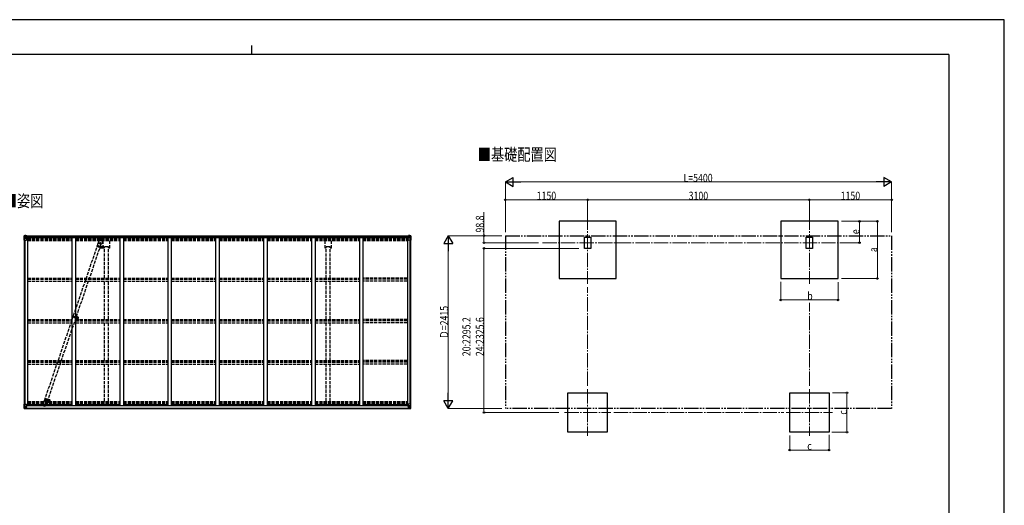
# Model space of a CAD drawing. Units: millimetres. Extents: x 0 to 21025, y 0 to 14850.
# Drawn here: x 7259 to 21025, y 8060 to 14850 of the extents above; entities that cross this region are included whole.
import ezdxf

# ---------------------------------------------------------------- set-up
doc = ezdxf.new("R2010")
doc.units = ezdxf.units.MM
for name, pattern in [('HIDDEN', [9.525, 6.35, -3.175]), ('YCENTER_1', [13, 10, -1, 1, -1]), ('YDIVIDE_1', [15, 10, -1, 1, -1, 1, -1]), ('YHIDDEN_1', [4, 3, -1])]:
    doc.linetypes.add(name, pattern=pattern)
for name, color, linetype, lineweight in [('USER1', 3, 'Continuous', 13), ('YKK_11', 7, 'Continuous', 30), ('YKK_12', 2, 'Continuous', 13), ('YKK_13', 4, 'Continuous', 30), ('YKK_A1', 4, 'Continuous', 30), ('YKK_D', 6, 'Continuous', 13), ('YKK_ZWAK', 7, 'Continuous', 30)]:
    doc.layers.add(name, color=color, linetype=linetype, lineweight=lineweight)
doc.styles.add('text-b', font='extslim2.shx', dxfattribs={"width": 0.8, "bigfont": 'extfont2.shx'})

msp = doc.modelspace()

# ---------------------------------------------------------------- linework, layer by layer
at = {"layer": 'YKK_11'}
for p, q in [((8501, 11675), (8446, 11675)), ((11601, 11675), (11546, 11675))]:
    msp.add_line(p, q, dxfattribs=at)
at = {"layer": 'YKK_12', "linetype": 'YCENTER_1', "ltscale": 20}
for p, q in [((15200, 12112), (15200, 11156)), ((18300, 12112), (18300, 11156)), ((14567, 11731), (18874, 11731)), ((15200, 9683), (15200, 9033)), ((18300, 9683), (18300, 9033)), ((14875, 9358), (15525, 9358)), ((17975, 9358), (18625, 9358))]:
    msp.add_line(p, q, dxfattribs=at)
at = {"layer": 'YKK_12', "linetype": 'YCENTER_1'}
for p, q in [((8338, 11691), (8403, 11669)), ((8369, 11692), (8361, 11670)), ((8001, 10701), (8077, 10676)), ((8024, 10681), (8032, 10705)), ((7608, 9551), (7673, 9529)), ((7639, 9554), (7631, 9531))]:
    msp.add_line(p, q, dxfattribs=at)
at = {"layer": 'YKK_12'}
for p, q in [((8060, 10682), (8055, 10682)), ((8057, 10685), (8057, 10680))]:
    msp.add_line(p, q, dxfattribs=at)
at = {"layer": 'YKK_12', "linetype": 'YHIDDEN_1'}
msp.add_line((8062, 10677), (8062, 10630), dxfattribs=at)
at = {"layer": 'YKK_12', "linetype": 'Continuous', "lineweight": 30, "ltscale": 0.5}
for p, q in [((8068, 10687), (8068, 10678)), ((8070, 10687), (8070, 10678)), ((8070, 10687), (8070, 10687)), ((8070, 10687), (8070, 10683)), ((8070, 10687), (8070, 10687)), ((8070, 10683), (8070, 10683)), ((8070, 10683), (8070, 10682)), ((8070, 10682), (8070, 10682)), ((8070, 10682), (8070, 10678)), ((8070, 10678), (8070, 10677)), ((8070, 10678), (8070, 10677)), ((8074, 10683), (8074, 10682)), ((8074, 10683), (8074, 10683)), ((8074, 10682), (8074, 10682))]:
    msp.add_line(p, q, dxfattribs=at)
at = {"layer": 'YKK_12', "linetype": 'HIDDEN'}
msp.add_line((7664, 9522), (7664, 9494), dxfattribs=at)
at = {"layer": 'YKK_12', "linetype": 'Continuous', "lineweight": 30, "ltscale": 0.5}
for radius, start, end in [(11.5, 3.3721, 356.6279), (9.55, 31.3446, 328.6554), (9.4, 32.2042, 327.7958)]:
    msp.add_arc((8062, 10682), radius, start, end, dxfattribs=at)
at = {"layer": 'YKK_13', "linetype": 'Continuous'}
for p, q in [((7322, 11829), (7322, 11768)), ((7322, 11768), (7355, 11768)), ((7323, 11830), (7332, 11831)), ((7323, 11830), (7323, 11830)), ((7332, 11831), (7324, 11830)), ((7324, 11829), (7324, 11829)), ((7324, 11768), (7324, 11829)), ((7325, 11795), (7329, 11807)), ((7325, 11795), (7332, 11795)), ((7328, 11826), (7326, 11829)), ((7329, 11822), (7332, 11822)), ((7329, 11809), (7329, 11822)), ((7332, 11809), (7329, 11809)), ((7332, 11831), (7350, 11832)), ((7344, 11831), (7332, 11831)), ((7332, 11822), (7344, 11822)), ((7332, 11809), (7332, 11809)), ((7344, 11809), (7332, 11809)), ((7332, 11795), (7356, 11795)), ((7335, 11817), (7334, 11817)), ((7334, 11817), (7334, 11816)), ((7334, 11816), (7335, 11816)), ((7337, 11819), (7336, 11819)), ((7336, 11819), (7336, 11818)), ((7336, 11815), (7336, 11814)), ((7336, 11814), (7337, 11814)), ((7337, 11818), (7337, 11819)), ((7337, 11814), (7337, 11815)), ((7339, 11817), (7338, 11817)), ((7338, 11816), (7339, 11816)), ((7339, 11816), (7339, 11817)), ((7344, 11805), (7344, 11831)), ((7344, 11805), (7350, 11805)), ((7344, 11804), (7344, 11805)), ((7355, 11803), (7344, 11804)), ((7347, 11805), (7355, 11803)), ((7350, 11832), (7350, 11826)), ((7359, 11826), (7350, 11827)), ((7360, 11826), (7350, 11826)), ((7350, 11805), (7359, 11805)), ((7355, 11803), (7355, 11803)), ((7356, 11769), (7356, 11803)), ((7360, 11826), (7360, 11826)), ((7360, 11806), (7360, 11826)), ((12687, 11826), (12687, 11826)), ((12687, 11826), (12697, 11826)), ((12687, 11806), (12687, 11826)), ((12688, 11826), (12697, 11827)), ((12697, 11805), (12688, 11805)), ((12700, 11805), (12692, 11803)), ((12692, 11803), (12703, 11804)), ((12692, 11769), (12692, 11803)), ((12692, 11803), (12692, 11803)), ((12716, 11795), (12692, 11795)), ((12726, 11768), (12693, 11768)), ((12697, 11832), (12697, 11826)), ((12716, 11831), (12697, 11832)), ((12704, 11805), (12697, 11805)), ((12703, 11804), (12703, 11805)), ((12704, 11805), (12704, 11831)), ((12704, 11831), (12716, 11831)), ((12716, 11822), (12704, 11822)), ((12704, 11809), (12716, 11809)), ((12708, 11816), (12708, 11817)), ((12708, 11817), (12709, 11817)), ((12709, 11816), (12708, 11816)), ((12710, 11818), (12710, 11819)), ((12710, 11819), (12711, 11819)), ((12710, 11814), (12710, 11815)), ((12711, 11814), (12710, 11814)), ((12711, 11819), (12711, 11818)), ((12711, 11815), (12711, 11814)), ((12712, 11817), (12713, 11817)), ((12713, 11816), (12712, 11816)), ((12713, 11817), (12713, 11816)), ((12725, 11830), (12716, 11831)), ((12716, 11831), (12724, 11830)), ((12718, 11822), (12716, 11822)), ((12716, 11809), (12716, 11809)), ((12716, 11809), (12718, 11809)), ((12722, 11795), (12716, 11795)), ((12718, 11809), (12718, 11822)), ((12722, 11795), (12718, 11807)), ((12719, 11826), (12722, 11829)), ((12723, 11829), (12723, 11829)), ((12723, 11768), (12723, 11829)), ((12725, 11830), (12725, 11830)), ((12726, 11829), (12726, 11768)), ((7322, 9415), (7322, 9476)), ((7322, 9476), (7324, 9476)), ((7322, 9415), (7322, 9415)), ((7323, 9414), (7332, 9413)), ((7323, 9414), (7323, 9414)), ((7323, 9414), (7323, 9414)), ((7324, 9476), (7355, 9476)), ((7324, 9476), (7324, 9415)), ((7324, 9415), (7324, 9415)), ((7332, 9413), (7324, 9414)), ((7325, 9449), (7332, 9449)), ((7325, 9449), (7329, 9437)), ((7328, 9418), (7326, 9415)), ((7329, 9435), (7329, 9422)), ((7332, 9435), (7329, 9435)), ((7329, 9422), (7332, 9422)), ((7332, 9449), (7356, 9449)), ((7332, 9435), (7344, 9435)), ((7332, 9435), (7332, 9435)), ((7332, 9422), (7344, 9422)), ((7332, 9413), (7344, 9413)), ((7344, 9413), (7332, 9413)), ((7335, 9428), (7334, 9428)), ((7334, 9428), (7334, 9427)), ((7334, 9427), (7335, 9427)), ((7337, 9430), (7336, 9430)), ((7336, 9430), (7336, 9429)), ((7336, 9426), (7336, 9425)), ((7336, 9425), (7337, 9425)), ((7337, 9429), (7337, 9430)), ((7337, 9425), (7337, 9426)), ((7339, 9428), (7338, 9428)), ((7338, 9427), (7339, 9427)), ((7339, 9427), (7339, 9428)), ((7343, 9422), (7344, 9422)), ((7355, 9441), (7344, 9440)), ((7344, 9439), (7355, 9441)), ((7344, 9440), (7344, 9439)), ((7344, 9439), (7344, 9413)), ((7345, 9435), (7344, 9435)), ((7345, 9422), (7344, 9422)), ((7345, 9418), (7344, 9418)), ((7344, 9413), (7350, 9413)), ((7350, 9412), (7344, 9413)), ((7345, 9414), (7345, 9439)), ((7349, 9432), (7345, 9432)), ((7349, 9424), (7345, 9424)), ((7345, 9420), (7349, 9420)), ((7346, 9419), (7345, 9419)), ((7350, 9414), (7345, 9414)), ((7350, 9414), (7345, 9414)), ((7346, 9420), (7346, 9420)), ((7346, 9420), (7346, 9420)), ((7361, 9420), (7346, 9420)), ((7346, 9420), (7346, 9420)), ((7356, 9419), (7346, 9420)), ((7346, 9418), (7346, 9420)), ((7346, 9419), (7354, 9419)), ((7354, 9418), (7346, 9418)), ((7354, 9418), (7346, 9418)), ((7349, 9440), (7349, 9420)), ((7350, 9414), (7350, 9415)), ((7350, 9414), (7350, 9413)), ((7350, 9414), (7350, 9414)), ((7350, 9413), (7350, 9412)), ((7354, 9419), (7354, 9417)), ((7355, 9441), (7359, 9441)), ((7355, 9441), (7355, 9441)), ((7355, 9414), (7357, 9415)), ((7355, 9414), (7355, 9415)), ((7355, 9414), (7355, 9414)), ((7356, 9475), (7356, 9441)), ((7376, 9456), (7356, 9456)), ((7360, 9453), (7356, 9453)), ((7359, 9442), (7356, 9442)), ((7356, 9419), (7356, 9419)), ((7356, 9419), (7362, 9419)), ((7356, 9419), (7356, 9418)), ((7356, 9418), (7361, 9418)), ((7359, 9441), (7359, 9442)), ((7359, 9442), (7360, 9442)), ((7360, 9441), (7359, 9441)), ((7360, 9456), (7360, 9441)), ((7361, 9417), (7361, 9418)), ((7361, 9418), (7362, 9418)), ((7362, 9420), (7362, 9419)), ((7362, 9418), (7362, 9419)), ((7362, 9418), (7362, 9417)), ((12671, 9456), (12692, 9456)), ((12686, 9420), (12686, 9419)), ((12692, 9419), (12686, 9419)), ((12686, 9418), (12686, 9419)), ((12686, 9418), (12686, 9417)), ((12687, 9418), (12686, 9418)), ((12687, 9456), (12687, 9441)), ((12687, 9453), (12692, 9453)), ((12688, 9442), (12687, 9442)), ((12687, 9441), (12688, 9441)), ((12687, 9420), (12702, 9420)), ((12687, 9417), (12687, 9418)), ((12692, 9418), (12687, 9418)), ((12688, 9441), (12688, 9442)), ((12688, 9442), (12692, 9442)), ((12692, 9441), (12688, 9441)), ((12692, 9414), (12690, 9415)), ((12692, 9475), (12692, 9441)), ((12716, 9449), (12692, 9449)), ((12692, 9441), (12703, 9440)), ((12703, 9439), (12692, 9441)), ((12692, 9441), (12692, 9441)), ((12692, 9419), (12702, 9420)), ((12692, 9419), (12692, 9419)), ((12692, 9419), (12692, 9418)), ((12692, 9414), (12692, 9415)), ((12692, 9414), (12692, 9414)), ((12723, 9476), (12693, 9476)), ((12702, 9419), (12694, 9419)), ((12694, 9419), (12694, 9417)), ((12694, 9418), (12702, 9418)), ((12694, 9418), (12702, 9418)), ((12697, 9414), (12697, 9415)), ((12697, 9414), (12697, 9413)), ((12697, 9414), (12702, 9414)), ((12697, 9414), (12702, 9414)), ((12697, 9414), (12697, 9414)), ((12704, 9413), (12697, 9413)), ((12697, 9412), (12704, 9413)), ((12697, 9413), (12697, 9412)), ((12698, 9440), (12698, 9420)), ((12698, 9432), (12702, 9432)), ((12698, 9424), (12702, 9424)), ((12698, 9420), (12698, 9420)), ((12702, 9420), (12698, 9420)), ((12702, 9414), (12702, 9439)), ((12702, 9435), (12704, 9435)), ((12702, 9422), (12704, 9422)), ((12702, 9420), (12702, 9420)), ((12702, 9420), (12702, 9419)), ((12702, 9420), (12702, 9420)), ((12702, 9420), (12702, 9420)), ((12702, 9419), (12702, 9419)), ((12702, 9419), (12702, 9418)), ((12702, 9418), (12704, 9418)), ((12702, 9418), (12702, 9418)), ((12703, 9440), (12703, 9439)), ((12704, 9413), (12704, 9439)), ((12716, 9435), (12704, 9435)), ((12705, 9422), (12704, 9422)), ((12716, 9422), (12704, 9422)), ((12716, 9413), (12704, 9413)), ((12704, 9413), (12716, 9413)), ((12708, 9427), (12708, 9428)), ((12708, 9428), (12709, 9428)), ((12709, 9427), (12708, 9427)), ((12710, 9430), (12711, 9430)), ((12710, 9429), (12710, 9430)), ((12710, 9425), (12710, 9426)), ((12711, 9425), (12710, 9425)), ((12711, 9430), (12711, 9429)), ((12711, 9426), (12711, 9425)), ((12712, 9428), (12713, 9428)), ((12713, 9427), (12712, 9427)), ((12713, 9428), (12713, 9427)), ((12722, 9449), (12716, 9449)), ((12716, 9435), (12716, 9435)), ((12716, 9435), (12718, 9435)), ((12718, 9422), (12716, 9422)), ((12725, 9414), (12716, 9413)), ((12716, 9413), (12724, 9414)), ((12722, 9449), (12718, 9437)), ((12718, 9435), (12718, 9422)), ((12719, 9418), (12722, 9415)), ((12726, 9476), (12723, 9476)), ((12723, 9476), (12723, 9415)), ((12723, 9415), (12723, 9415)), ((12725, 9414), (12725, 9414)), ((12725, 9414), (12725, 9414)), ((12726, 9415), (12726, 9476)), ((12726, 9415), (12726, 9415))]:
    msp.add_line(p, q, dxfattribs=at)
at = {"layer": 'YKK_13', "linetype": 'YHIDDEN_1', "ltscale": 15}
for p, q in [((7606, 9523), (8359, 11728)), ((7646, 9509), (8399, 11714)), ((8372, 11771), (8357, 11728)), ((8359, 11727), (8357, 11728)), ((8357, 11728), (8357, 11728)), ((8359, 11727), (8359, 11728)), ((8359, 11728), (8359, 11728)), ((8359, 11728), (8361, 11728)), ((8361, 11728), (8367, 11726)), ((8367, 11726), (8372, 11725)), ((8372, 11725), (8380, 11722)), ((8404, 11795), (8375, 11708)), ((8380, 11722), (8389, 11719)), ((8389, 11719), (8397, 11716)), ((8397, 11716), (8399, 11714)), ((8399, 11714), (8399, 11714)), ((8399, 11714), (8399, 11714)), ((8400, 11713), (8399, 11713)), ((8401, 11713), (8400, 11713)), ((8415, 11756), (8401, 11713)), ((7589, 9480), (7604, 9523)), ((7600, 9441), (7630, 9528)), ((7604, 9523), (7605, 9523)), ((7605, 9523), (7606, 9523)), ((7606, 9523), (7612, 9521)), ((7612, 9521), (7618, 9520)), ((7618, 9520), (7626, 9517)), ((7626, 9517), (7634, 9514)), ((7633, 9465), (7647, 9508)), ((7634, 9514), (7641, 9512)), ((7641, 9512), (7645, 9510)), ((7645, 9510), (7647, 9508)), ((7647, 9508), (7647, 9508))]:
    msp.add_line(p, q, dxfattribs=at)
at = {"layer": 'YKK_13', "linetype": 'HIDDEN'}
for p, q in [((8007, 10707), (8003, 10693)), ((8003, 10693), (8050, 10677)), ((8009, 10707), (8004, 10692)), ((8007, 10707), (8055, 10691)), ((8046, 10678), (8051, 10692)), ((8048, 10678), (8053, 10692))]:
    msp.add_line(p, q, dxfattribs=at)
at = {"layer": 'YKK_13', "linetype": 'Continuous'}
for centre in [(7337, 11816), (12711, 11816), (7337, 9428), (12711, 9428)]:
    msp.add_circle(centre, 5.3, dxfattribs=at)
at = {"layer": 'YKK_13', "linetype": 'YHIDDEN_1', "ltscale": 15}
for centre in [(8393, 11763), (7611, 9473)]:
    msp.add_circle(centre, 1.65, dxfattribs=at)
at = {"layer": 'YKK_13', "linetype": 'HIDDEN'}
msp.add_circle((8057, 10682), 2.5, dxfattribs=at)
at = {"layer": 'YKK_13', "linetype": 'Continuous'}
for centre, radius, start, end in [((7323, 11829), 0.999, 93.4424, 179.9508), ((7323, 11829), 1, 93.5002, 180.0008), ((7323, 11829), 0.999, 93.4424, 179.9508), ((7326, 11829), 1.28, 131.1783, 182.459), ((7324, 11843), 12.7, 269.2447, 275.1031), ((7335, 11818), 0.96, 270, 0), ((7335, 11815), 0.96, 0, 90), ((7338, 11818), 0.96, 180, 270), ((7338, 11815), 0.96, 90, 180), ((7345, 11805), 0.937, 230.934, 263.2677), ((7355, 11802), 0.937, 2.3221, 83.2677), ((7355, 11803), 0.937, 2.3221, 83.2677), ((7355, 11769), 1, 270, 0), ((12693, 11802), 0.937, 96.7323, 177.6779), ((12693, 11803), 0.937, 96.7323, 177.6779), ((12693, 11769), 1, 180, 270), ((12703, 11805), 0.937, 276.7323, 309.066), ((12709, 11818), 0.96, 270, 0), ((12709, 11815), 0.96, 0, 90), ((12712, 11818), 0.96, 180, 270), ((12712, 11815), 0.96, 90, 180), ((12722, 11829), 1.28, 357.541, 48.8217), ((12723, 11843), 12.7, 264.8969, 270.7553), ((12725, 11829), 0.999, 0.0492, 86.5576), ((12725, 11829), 1, 359.9992, 86.4998), ((12725, 11829), 0.999, 0.0492, 86.5576), ((7323, 9415), 0.999, 180.0492, 266.5576), ((7323, 9415), 1, 179.9992, 266.4998), ((7323, 9415), 0.999, 180.0492, 266.5576), ((7326, 9415), 1.28, 177.541, 228.8217), ((7324, 9401), 12.7, 84.8969, 90.7553), ((7335, 9429), 0.96, 270, 0), ((7335, 9426), 0.96, 0, 90), ((7338, 9429), 0.96, 180, 270), ((7338, 9426), 0.96, 90, 180), ((7345, 9439), 0.937, 96.7323, 177.6779), ((7345, 9438), 0.937, 96.7323, 177.6779), ((7346, 9420), 0.513, 178.9529, 268.1197), ((7346, 9420), 0.5, 179.9554, 269.471), ((7346, 9417), 0.5, 89.9989, 179.9989), ((7346, 9417), 0.5, 90.0031, 180.002), ((7355, 9475), 1, 0, 90), ((7355, 9442), 0.937, 276.7323, 357.6779), ((7355, 9441), 0.937, 276.7323, 357.6779), ((7361, 9412), 7.69, 83.5657, 91.03), ((12687, 9412), 7.69, 88.97, 96.4343), ((12693, 9475), 1, 90, 180), ((12693, 9442), 0.937, 182.3221, 263.2677), ((12693, 9441), 0.937, 182.3221, 263.2677), ((12702, 9420), 0.513, 271.8803, 1.0471), ((12702, 9420), 0.5, 270.529, 0.0446), ((12702, 9417), 0.5, 0.0011, 90.0011), ((12702, 9417), 0.5, 359.998, 89.9969), ((12703, 9439), 0.937, 2.3221, 83.2677), ((12703, 9438), 0.937, 2.3221, 83.2677), ((12709, 9429), 0.96, 270, 0), ((12709, 9426), 0.96, 0, 90), ((12712, 9429), 0.96, 180, 270), ((12712, 9426), 0.96, 90, 180), ((12722, 9415), 1.28, 311.1783, 2.459), ((12723, 9401), 12.7, 89.2447, 95.1031), ((12725, 9415), 0.999, 273.4424, 359.9508), ((12725, 9415), 1, 273.5002, 0.0008), ((12725, 9415), 0.999, 273.4424, 359.9508)]:
    msp.add_arc(centre, radius, start, end, dxfattribs=at)
at = {"layer": 'YKK_13', "linetype": 'YHIDDEN_1', "ltscale": 15}
for centre, start, end in [((8393, 11763), 71.1424, 161.1424), ((8393, 11763), 341.1424, 71.1424), ((7611, 9473), 161.1424, 251.1424), ((7611, 9473), 251.1424, 341.1424)]:
    msp.add_arc(centre, 23, start, end, dxfattribs=at)
at = {"layer": 'YKK_13', "linetype": 'HIDDEN'}
msp.add_arc((8062, 10681), 12, 199.8246, 122.4603, dxfattribs=at)
at = {"layer": 'YKK_13', "linetype": 'Continuous', "extrusion": (0, 0, -1)}
for centre, major_axis, ratio, start_param, end_param in [((7325, 11830), (2, 0.12), 0.060933, 2.071256, 3.14534), ((7524, 11842), (201, 12), 0.060933, 3.14534, 3.145839), ((7326, 11798), (0.85, 2.32), 0.403757, 3.00878, 3.974439), ((7325, 11827), (-0.02, 3), 0.466854, 0.125683, 0.759696), ((7326, 11822), (0.03, 5), 0.573921, 0.767272, 1.551125), ((7328, 11809), (0, 3), 0.468246, 1.577288, 2.012794), ((7250, 11822), (81.7, 0), 0.061163, 6.282413, 6.283185), ((7359, 11826), (1, -0.012), 0.707053, 4.703664, 6.124411), ((7359, 11806), (1, 0.021), 0.906239, 0.018705, 1.589501), ((12797, 9422), (-81.7, 0), 0.061163, 6.282413, 6.283185), ((12719, 9435), (0, -3), 0.468246, 1.577288, 2.012794), ((12721, 9422), (-0.03, -5), 0.573921, 0.767272, 1.551125), ((12722, 9446), (-0.85, -2.32), 0.403757, 3.00878, 3.974439), ((12723, 9417), (0.02, -3), 0.466854, 0.125683, 0.759696), ((12723, 9414), (-2, -0.12), 0.060933, 2.071256, 3.14534), ((12524, 9402), (-201, -12), 0.060933, 3.14534, 3.145839)]:
    msp.add_ellipse(centre, major_axis=major_axis, ratio=ratio, start_param=start_param, end_param=end_param, dxfattribs=at)
at = {"layer": 'YKK_13', "linetype": 'Continuous'}
for centre, major_axis, ratio, start_param, end_param in [((12688, 11826), (-1, -0.012), 0.707053, 4.703664, 6.124411), ((12688, 11806), (-1, 0.021), 0.906239, 0.018705, 1.589501), ((12797, 11822), (-81.7, 0), 0.061163, 6.282413, 6.283185), ((12721, 11822), (-0.03, 5), 0.573921, 0.767272, 1.551125), ((12719, 11809), (0, 3), 0.468246, 1.577288, 2.012794), ((12723, 11827), (0.02, 3), 0.466854, 0.125683, 0.759696), ((12722, 11798), (-0.85, 2.32), 0.403757, 3.00878, 3.974439), ((12723, 11830), (-2, 0.12), 0.060933, 2.071256, 3.14534), ((12524, 11842), (-201, 12), 0.060933, 3.14534, 3.145839), ((7325, 9414), (2, -0.12), 0.060933, 2.071256, 3.14534), ((7524, 9402), (201, -12), 0.060933, 3.14534, 3.145839), ((7326, 9446), (0.85, -2.32), 0.403757, 3.00878, 3.974439), ((7325, 9417), (-0.02, -3), 0.466854, 0.125683, 0.759696), ((7326, 9422), (0.03, -5), 0.573921, 0.767272, 1.551125), ((7328, 9435), (0, -3), 0.468246, 1.577288, 2.012794), ((7250, 9422), (81.7, 0), 0.061163, 6.282413, 6.283185)]:
    msp.add_ellipse(centre, major_axis=major_axis, ratio=ratio, start_param=start_param, end_param=end_param, dxfattribs=at)
at = {"layer": 'YKK_A1'}
for p, q in [((15600, 12031), (14800, 12031)), ((14800, 12031), (14800, 11231)), ((15600, 11231), (15600, 12031)), ((18700, 12031), (17900, 12031)), ((17900, 12031), (17900, 11231)), ((18700, 11231), (18700, 12031)), ((7324, 11768), (7324, 9476)), ((7333, 11768), (7333, 9476)), ((7333, 11768), (7333, 9476)), ((7350, 11830), (12697, 11830)), ((7360, 11824), (12687, 11824)), ((7360, 11808), (12687, 11808)), ((7360, 11806), (12688, 11806)), ((7369, 11806), (7369, 9456)), ((7989, 11806), (7989, 9457)), ((8039, 11806), (8039, 9457)), ((8659, 11806), (8659, 9457)), ((8709, 11806), (8709, 9457)), ((9329, 11806), (9329, 9457)), ((9379, 11806), (9379, 9457)), ((9999, 11806), (9999, 9457)), ((10049, 11806), (10049, 9457)), ((10669, 11806), (10669, 9457)), ((10719, 11806), (10719, 9457)), ((11339, 11806), (11339, 9457)), ((11389, 11808), (11389, 9457)), ((12009, 11806), (12009, 9457)), ((12059, 11806), (12059, 9457)), ((12679, 11806), (12679, 9456)), ((12714, 11768), (12714, 9476)), ((12715, 11768), (12715, 9476)), ((12724, 11768), (12724, 9476)), ((8428, 11686), (8428, 11656)), ((14800, 11231), (15600, 11231)), ((17900, 11231), (18700, 11231)), ((14925, 9633), (15475, 9633)), ((14925, 9083), (14925, 9633)), ((15475, 9633), (15475, 9083)), ((18025, 9633), (18575, 9633)), ((18025, 9083), (18025, 9633)), ((18575, 9633), (18575, 9083)), ((7345, 9417), (12702, 9417)), ((7345, 9415), (12702, 9415)), ((7356, 9456), (7369, 9456)), ((7369, 9470), (7989, 9470)), ((7376, 9470), (7376, 9455)), ((7376, 9455), (12671, 9455)), ((7989, 9457), (8039, 9457)), ((8039, 9470), (8659, 9470)), ((8659, 9457), (8709, 9457)), ((8709, 9470), (9329, 9470)), ((9329, 9457), (9379, 9457)), ((9379, 9470), (9999, 9470)), ((9999, 9457), (10049, 9457)), ((10049, 9470), (10669, 9470)), ((10669, 9457), (10719, 9457)), ((10719, 9470), (11339, 9470)), ((11339, 9457), (11389, 9457)), ((11389, 9470), (12009, 9470)), ((12009, 9457), (12059, 9457)), ((12059, 9470), (12679, 9470)), ((12671, 9470), (12671, 9455)), ((12692, 9456), (12679, 9456)), ((15475, 9083), (14925, 9083)), ((18575, 9083), (18025, 9083))]:
    msp.add_line(p, q, dxfattribs=at)
at = {"layer": 'YKK_A1', "linetype": 'YHIDDEN_1', "ltscale": 15}
for p, q in [((7369, 11799), (7989, 11799)), ((7369, 11798), (7989, 11798)), ((7369, 11796), (7989, 11796)), ((7369, 11794), (7989, 11794)), ((7369, 11792), (7989, 11792)), ((7369, 11777), (7989, 11777)), ((7369, 11765), (7989, 11765)), ((8039, 11799), (8659, 11799)), ((8039, 11798), (8659, 11798)), ((8039, 11796), (8659, 11796)), ((8039, 11794), (8659, 11794)), ((8039, 11792), (8659, 11792)), ((8039, 11777), (8659, 11777)), ((8039, 11765), (8659, 11765)), ((8428, 11654), (8428, 11765)), ((8519, 11654), (8519, 11765)), ((8709, 11799), (9329, 11799)), ((8709, 11798), (9329, 11798)), ((8709, 11796), (9329, 11796)), ((8709, 11794), (9329, 11794)), ((8709, 11792), (9329, 11792)), ((8709, 11777), (9329, 11777)), ((8709, 11765), (9329, 11765)), ((9379, 11799), (9999, 11799)), ((9379, 11798), (9999, 11798)), ((9379, 11796), (9999, 11796)), ((9379, 11794), (9999, 11794)), ((9379, 11792), (9999, 11792)), ((9379, 11777), (9999, 11777)), ((9379, 11765), (9999, 11765)), ((10049, 11799), (10669, 11799)), ((10049, 11798), (10669, 11798)), ((10049, 11796), (10669, 11796)), ((10049, 11794), (10669, 11794)), ((10049, 11792), (10669, 11792)), ((10049, 11777), (10669, 11777)), ((10049, 11765), (10669, 11765)), ((10719, 11799), (11339, 11799)), ((10719, 11798), (11339, 11798)), ((10719, 11796), (11339, 11796)), ((10719, 11794), (11339, 11794)), ((10719, 11792), (11339, 11792)), ((10719, 11777), (11339, 11777)), ((10719, 11765), (11339, 11765)), ((11389, 11799), (12009, 11799)), ((11389, 11798), (12009, 11798)), ((11389, 11796), (12009, 11796)), ((11389, 11794), (12009, 11794)), ((11389, 11792), (12009, 11792)), ((11389, 11777), (12009, 11777)), ((11389, 11765), (12009, 11765)), ((11528, 11654), (11528, 11765)), ((11619, 11654), (11619, 11765)), ((12059, 11799), (12679, 11799)), ((12059, 11798), (12679, 11798)), ((12059, 11796), (12679, 11796)), ((12059, 11794), (12679, 11794)), ((12059, 11792), (12679, 11792)), ((12059, 11777), (12679, 11777)), ((12059, 11765), (12679, 11765)), ((8446, 11654), (8428, 11654)), ((8446, 11238), (8446, 11675)), ((8501, 11238), (8501, 11675)), ((8519, 11654), (8501, 11654)), ((11546, 11654), (11528, 11654)), ((11546, 11238), (11546, 11675)), ((11601, 11238), (11601, 11675)), ((11619, 11654), (11601, 11654)), ((7369, 11238), (7989, 11238)), ((7369, 11226), (7989, 11226)), ((7369, 11224), (7989, 11224)), ((7369, 11194), (7989, 11194)), ((8039, 11238), (8659, 11238)), ((8039, 11226), (8659, 11226)), ((8039, 11224), (8659, 11224)), ((8039, 11194), (8659, 11194)), ((8446, 10659), (8446, 11194)), ((8501, 10659), (8501, 11194)), ((8709, 11238), (9329, 11238)), ((8709, 11226), (9329, 11226)), ((8709, 11224), (9329, 11224)), ((8709, 11194), (9329, 11194)), ((9379, 11238), (9999, 11238)), ((9379, 11226), (9999, 11226)), ((9379, 11224), (9999, 11224)), ((9379, 11194), (9999, 11194)), ((10049, 11238), (10669, 11238)), ((10049, 11226), (10669, 11226)), ((10049, 11224), (10669, 11224)), ((10049, 11194), (10669, 11194)), ((10719, 11238), (11339, 11238)), ((10719, 11226), (11339, 11226)), ((10719, 11224), (11339, 11224)), ((10719, 11194), (11339, 11194)), ((11389, 11238), (12009, 11238)), ((11389, 11226), (12009, 11226)), ((11389, 11224), (12009, 11224)), ((11389, 11194), (12009, 11194)), ((11546, 10659), (11546, 11194)), ((11601, 10659), (11601, 11194)), ((12679, 11238), (12059, 11238)), ((12679, 11226), (12059, 11226)), ((12679, 11224), (12059, 11224)), ((12679, 11194), (12059, 11194)), ((7369, 10659), (7989, 10659)), ((7369, 10646), (7989, 10646)), ((7369, 10641), (7989, 10641)), ((7369, 10612), (7989, 10612)), ((8039, 10659), (8659, 10659)), ((8039, 10646), (8659, 10646)), ((8039, 10641), (8659, 10641)), ((8039, 10612), (8659, 10612)), ((8446, 10083), (8446, 10612)), ((8501, 10083), (8501, 10612)), ((8709, 10659), (9329, 10659)), ((8709, 10646), (9329, 10646)), ((8709, 10641), (9329, 10641)), ((8709, 10612), (9329, 10612)), ((9379, 10659), (9999, 10659)), ((9379, 10646), (9999, 10646)), ((9379, 10641), (9999, 10641)), ((9379, 10612), (9999, 10612)), ((10049, 10659), (10669, 10659)), ((10049, 10646), (10669, 10646)), ((10049, 10641), (10669, 10641)), ((10049, 10612), (10669, 10612)), ((10719, 10659), (11339, 10659)), ((10719, 10646), (11339, 10646)), ((10719, 10641), (11339, 10641)), ((10719, 10612), (11339, 10612)), ((11389, 10659), (12009, 10659)), ((11389, 10646), (12009, 10646)), ((11389, 10641), (12009, 10641)), ((11389, 10612), (12009, 10612)), ((11546, 10083), (11546, 10612)), ((11601, 10083), (11601, 10612)), ((12679, 10659), (12059, 10659)), ((12679, 10646), (12059, 10646)), ((12679, 10641), (12059, 10641)), ((12679, 10612), (12059, 10612)), ((7369, 10083), (7989, 10083)), ((7369, 10070), (7989, 10070)), ((7369, 10062), (7989, 10062)), ((8039, 10083), (8659, 10083)), ((8039, 10070), (8659, 10070)), ((8039, 10062), (8659, 10062)), ((8709, 10083), (9329, 10083)), ((8709, 10070), (9329, 10070)), ((8709, 10062), (9329, 10062)), ((9379, 10083), (9999, 10083)), ((9379, 10070), (9999, 10070)), ((9379, 10062), (9999, 10062)), ((10049, 10083), (10669, 10083)), ((10049, 10070), (10669, 10070)), ((10049, 10062), (10669, 10062)), ((10719, 10083), (11339, 10083)), ((10719, 10070), (11339, 10070)), ((10719, 10062), (11339, 10062)), ((11389, 10083), (12009, 10083)), ((11389, 10070), (12009, 10070)), ((11389, 10062), (12009, 10062)), ((12679, 10083), (12059, 10083)), ((12679, 10070), (12059, 10070)), ((12679, 10062), (12059, 10062)), ((7369, 10033), (7989, 10033)), ((8039, 10033), (8659, 10033)), ((8446, 9513), (8446, 10033)), ((8501, 9513), (8501, 10033)), ((8709, 10033), (9329, 10033)), ((9379, 10033), (9999, 10033)), ((10049, 10033), (10669, 10033)), ((10719, 10033), (11339, 10033)), ((11389, 10033), (12009, 10033)), ((11546, 9513), (11546, 10033)), ((11601, 9513), (11601, 10033)), ((12679, 10033), (12059, 10033)), ((7369, 9513), (7989, 9513)), ((7369, 9500), (7989, 9500)), ((8039, 9513), (8659, 9513)), ((8039, 9500), (8659, 9500)), ((8709, 9513), (9329, 9513)), ((8709, 9500), (9329, 9500)), ((9379, 9513), (9999, 9513)), ((9379, 9500), (9999, 9500)), ((10049, 9513), (10669, 9513)), ((10049, 9500), (10669, 9500)), ((10719, 9513), (11339, 9513)), ((10719, 9500), (11339, 9500)), ((11389, 9513), (12009, 9513)), ((11389, 9500), (12009, 9500)), ((12059, 9513), (12679, 9513)), ((12059, 9500), (12679, 9500)), ((7369, 9491), (7989, 9491)), ((7369, 9487), (7989, 9487)), ((7369, 9479), (7989, 9479)), ((8039, 9491), (8659, 9491)), ((8039, 9487), (8659, 9487)), ((8039, 9479), (8659, 9479)), ((8709, 9491), (9329, 9491)), ((8709, 9487), (9329, 9487)), ((8709, 9479), (9329, 9479)), ((9379, 9491), (9999, 9491)), ((9379, 9487), (9999, 9487)), ((9379, 9479), (9999, 9479)), ((10049, 9491), (10669, 9491)), ((10049, 9487), (10669, 9487)), ((10049, 9479), (10669, 9479)), ((10719, 9491), (11339, 9491)), ((10719, 9487), (11339, 9487)), ((10719, 9479), (11339, 9479)), ((11389, 9491), (12009, 9491)), ((11389, 9487), (12009, 9487)), ((11389, 9479), (12009, 9479)), ((12059, 9491), (12679, 9491)), ((12059, 9487), (12679, 9487)), ((12059, 9479), (12679, 9479))]:
    msp.add_line(p, q, dxfattribs=at)
at = {"layer": 'YKK_A1', "linetype": 'YDIVIDE_1', "ltscale": 20}
for p, q in [((14050, 11830), (19450, 11830)), ((14050, 11830), (14050, 9415)), ((19450, 11830), (19450, 9415)), ((19450, 9415), (14050, 9415))]:
    msp.add_line(p, q, dxfattribs=at)
at = {"layer": 'YKK_A1', "color": 2, "ltscale": 20}
for p, q in [((15155, 11809), (15245, 11809)), ((15155, 11653), (15155, 11809)), ((15245, 11809), (15245, 11653)), ((18255, 11809), (18345, 11809)), ((18255, 11653), (18255, 11809)), ((18345, 11809), (18345, 11653)), ((15245, 11653), (15155, 11653)), ((18345, 11653), (18255, 11653))]:
    msp.add_line(p, q, dxfattribs=at)
at = {"layer": 'YKK_A1', "linetype": 'HIDDEN'}
for p, q in [((8345, 11696), (8340, 11682)), ((8340, 11682), (8392, 11664)), ((8347, 11695), (8342, 11681)), ((8345, 11696), (8397, 11678)), ((8382, 11680), (8426, 11680)), ((8382, 11662), (8426, 11662)), ((8384, 11667), (8389, 11681)), ((8386, 11666), (8391, 11681)), ((8388, 11675), (8420, 11675)), ((8388, 11668), (8420, 11668)), ((8426, 11684), (8428, 11684)), ((8426, 11684), (8426, 11659)), ((8426, 11659), (8428, 11659)), ((7614, 9557), (7610, 9543)), ((7610, 9543), (7662, 9525)), ((7616, 9556), (7612, 9542)), ((7614, 9557), (7667, 9539)), ((7652, 9540), (7649, 9537)), ((7649, 9537), (7649, 9501)), ((7649, 9524), (7679, 9524)), ((7649, 9517), (7679, 9517)), ((7649, 9501), (7679, 9501)), ((7650, 9507), (7661, 9507)), ((7652, 9540), (7676, 9540)), ((7653, 9528), (7658, 9542)), ((7655, 9527), (7660, 9541)), ((7655, 9512), (7655, 9501)), ((7659, 9535), (7669, 9535)), ((7659, 9528), (7669, 9528)), ((7679, 9507), (7668, 9507)), ((7673, 9512), (7673, 9501)), ((7679, 9537), (7676, 9540)), ((7679, 9537), (7679, 9501))]:
    msp.add_line(p, q, dxfattribs=at)
at = {"layer": 'YKK_A1', "linetype": 'YHIDDEN_1'}
for p, q in [((8042, 10662), (8042, 10647)), ((8042, 10662), (8050, 10662)), ((8042, 10647), (8082, 10647)), ((8058, 10653), (8047, 10653)), ((8048, 10701), (8048, 10665)), ((8048, 10701), (8050, 10701)), ((8048, 10695), (8076, 10695)), ((8048, 10665), (8050, 10665)), ((8050, 10701), (8050, 10696)), ((8050, 10696), (8074, 10696)), ((8050, 10665), (8050, 10662)), ((8052, 10658), (8052, 10647)), ((8078, 10653), (8067, 10653)), ((8072, 10658), (8072, 10647)), ((8074, 10701), (8074, 10696)), ((8074, 10701), (8076, 10701)), ((8074, 10665), (8074, 10662)), ((8074, 10665), (8076, 10665)), ((8074, 10662), (8082, 10662)), ((8076, 10701), (8076, 10665)), ((8082, 10662), (8082, 10647))]:
    msp.add_line(p, q, dxfattribs=at)
at = {"layer": 'YKK_A1', "linetype": 'HIDDEN'}
for centre, radius in [((8395, 11671), 3.5), ((7655, 9507), 2.5), ((7655, 9507), 2.15), ((7664, 9532), 3.5), ((7673, 9507), 2.5), ((7673, 9507), 2.15)]:
    msp.add_circle(centre, radius, dxfattribs=at)
at = {"layer": 'YKK_A1', "linetype": 'YHIDDEN_1'}
for centre, radius in [((8052, 10653), 2.5), ((8052, 10653), 2.15), ((8072, 10653), 2.5), ((8072, 10653), 2.15)]:
    msp.add_circle(centre, radius, dxfattribs=at)
at = {"layer": 'YKK_A1', "linetype": 'HIDDEN'}
for centre, radius, start, end in [((8382, 11671), 9, 90, 270), ((8388, 11671), 3.5, 90, 270), ((8395, 11671), 7.5, 251.1424, 71.1424), ((8420, 11671), 3.5, 270, 90), ((7664, 9532), 7.5, 251.1424, 71.1424)]:
    msp.add_arc(centre, radius, start, end, dxfattribs=at)
at = {"layer": 'YKK_A1', "linetype": 'HIDDEN', "extrusion": (0, 0, -1)}
msp.add_ellipse((7659, 9532), major_axis=(-3.5, 0), ratio=0.981919, start_param=4.712389, end_param=7.853982, dxfattribs=at)
at = {"layer": 'YKK_A1', "linetype": 'HIDDEN'}
msp.add_ellipse((7669, 9532), major_axis=(3.5, 0), ratio=0.981919, start_param=4.712389, end_param=7.853982, dxfattribs=at)
at = {"layer": 'YKK_D', "lineweight": -2}
for p, q in [((14050, 12581), (14158, 12644)), ((14050, 12581), (14158, 12519)), ((14050, 12581), (14267, 12581)), ((14158, 12519), (14158, 12644)), ((19450, 12581), (19234, 12581)), ((19450, 12581), (19342, 12644)), ((19342, 12644), (19342, 12519)), ((19450, 12581), (19342, 12519)), ((13250, 11830), (13188, 11722)), ((13188, 11722), (13313, 11722)), ((13250, 11830), (13313, 11722)), ((13250, 11830), (13250, 11613)), ((13250, 9415), (13188, 9523)), ((13313, 9523), (13188, 9523)), ((13250, 9415), (13250, 9631)), ((13250, 9415), (13313, 9523))]:
    msp.add_line(p, q, dxfattribs=at)
at = {"layer": 'YKK_D'}
for p, q in [((14050, 11880), (14050, 12582)), ((14175, 12581), (19325, 12581)), ((19450, 11880), (19450, 12582)), ((14050, 12102), (14050, 12332)), ((15200, 12331), (14050, 12331)), ((15200, 12102), (15200, 12332)), ((15200, 12102), (15200, 12332)), ((15200, 12331), (18300, 12331)), ((18300, 12102), (18300, 12332)), ((18300, 12102), (18300, 12332)), ((18300, 12331), (19450, 12331)), ((19450, 12102), (19450, 12332)), ((13750, 11830), (13750, 12157)), ((18750, 12031), (19251, 12031)), ((18751, 12031), (19001, 12031)), ((19000, 11731), (19000, 12031)), ((19250, 11231), (19250, 12031)), ((14000, 11830), (13249, 11830)), ((13250, 9540), (13250, 11705)), ((14000, 11830), (13749, 11830)), ((14514, 11731), (13749, 11731)), ((13750, 11731), (13750, 11830)), ((18875, 11731), (19001, 11731)), ((15078, 11653), (13749, 11653)), ((13750, 11653), (13750, 9358)), ((17900, 11184), (17900, 10930)), ((18700, 11182), (18700, 10930)), ((18750, 11231), (19251, 11231)), ((17900, 10931), (18700, 10931)), ((18621, 9633), (18826, 9633)), ((18825, 9633), (18825, 9083)), ((14000, 9415), (13249, 9415)), ((14798, 9358), (13749, 9358)), ((18025, 9037), (18025, 8832)), ((18575, 9047), (18575, 8832)), ((18615, 9083), (18826, 9083)), ((18025, 8833), (18575, 8833))]:
    msp.add_line(p, q, dxfattribs=at)
at = {"layer": 'YKK_D', "linetype": 'YCENTER_1', "ltscale": 20}
for p, q in [((15200, 9729), (15200, 11108)), ((18300, 9729), (18300, 10893)), ((15567, 9358), (17943, 9358))]:
    msp.add_line(p, q, dxfattribs=at)
at = {"layer": 'YKK_D', "linetype": 'ByBlock', "lineweight": -2}
for centre in [(14050, 12331), (15200, 12331), (15200, 12331), (18300, 12331), (18300, 12331), (19450, 12331), (19000, 12031), (19250, 12031), (13750, 11830), (13750, 11731), (19000, 11731), (13750, 11653), (19250, 11231), (17900, 10931), (18700, 10931), (18825, 9633), (13750, 9358), (18825, 9083), (18025, 8833), (18575, 8833)]:
    msp.add_circle(centre, 10.6, dxfattribs=at)
at = {"layer": 'YKK_ZWAK'}
for p, q in [((21025, 14850), (0, 14850)), ((21025, 0), (21025, 14850)), ((10500, 14488), (10500, 14362)), ((20250, 14362), (750, 14362)), ((20250, 14362), (20250, 1112))]:
    msp.add_line(p, q, dxfattribs=at)

# ---------------------------------------------------------------- texts
at = {"layer": 'USER1', "style": 'text-b', "width": 0.8}
for s, p in [('■基礎配置図', (13664, 12880)), ('■姿図', (7037, 12232))]:
    msp.add_text(s, height=168.8, dxfattribs=at).set_placement(p)
at = {"layer": 'YKK_D', "style": 'text-b', "width": 0.8}
for s, height, p in [('L=5400', 112.5, (16540, 12582)), ('1150', 112.5, (14487, 12332)), ('3100', 112.5, (16612, 12332)), ('1150', 112.5, (18737, 12332)), ('b', 112, (18270, 10932)), ('c', 112, (18270, 8834))]:
    msp.add_text(s, height=height, dxfattribs=at).set_placement(p)
for s, height, p in [('98.8', 112.5, (13749, 11874)), ('e', 112, (18999, 11851)), ('a', 112, (19249, 11601)), ('Ｄ=2415', 112.5, (13249, 10385)), ('20:2295.2', 112.5, (13562, 10145)), ('24:2325.6', 112.5, (13749, 10145)), ('c', 112, (18824, 9328))]:
    msp.add_text(s, height=height, rotation=90, dxfattribs=at).set_placement(p)

doc.saveas('drawing.dxf')
